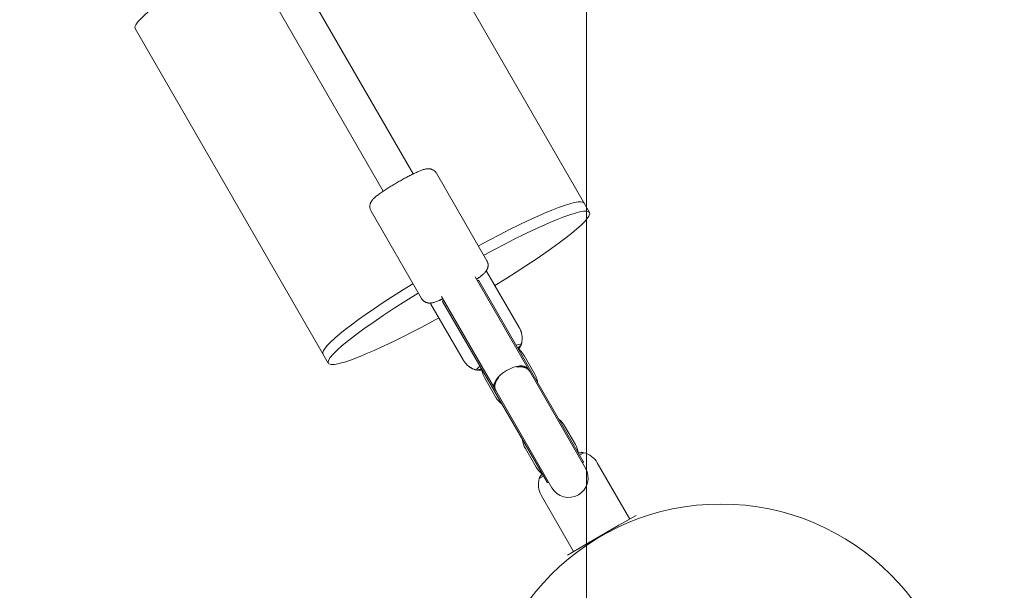
# Model space of a CAD drawing. Units: millimetres. Extents: x -3010 to 10895, y -12327 to 2655.
# Drawn here: x 3261 to 3717, y -5044 to -4779 of the extents above; entities that cross this region are included whole.
import ezdxf

# ---------------------------------------------------------------- set-up
doc = ezdxf.new("R2010")
doc.units = ezdxf.units.MM
doc.header["$MEASUREMENT"] = 0
doc.layers.add('Work Layer', color=7, linetype='Continuous', lineweight=0)

# ---------------------------------------------------------------- blocks, each defined once
blk = doc.blocks.new('Block_0')
at = {"layer": 'Work Layer', "color": 252, "lineweight": 9, "true_color": 0x919191}
for points, knots in [([(3593.31, -3014.3), (3569.78, -3014.3), (3546.49, -3015.31), (3523.15, -3016.08), (3523.15, -3016.08), (3523.15, -7212.53), (3523.15, -7212.53), (3546.49, -7213.3), (3569.78, -7214.31), (3593.31, -7214.31), (3593.31, -7214.31), (4018.12, -7214.31), (4018.12, -7214.31), (4018.12, -7214.31), (4018.12, -3014.3), (4018.12, -3014.3), (4018.12, -3014.3), (3593.31, -3014.3), (3593.31, -3014.3)], [0, 0, 0, 0, 1, 1, 1, 2, 2, 2, 3, 3, 3, 4, 4, 4, 5, 5, 5, 6, 6, 6, 6]), ([(3028.17, -3091.87), (3028.17, -3091.87), (3028.17, -7136.74), (3028.17, -7136.74), (3186.44, -7180.88), (3352.16, -7206.91), (3523.15, -7212.53), (3523.15, -7212.53), (3523.15, -3016.08), (3523.15, -3016.08), (3352.16, -3021.7), (3186.44, -3047.73), (3028.17, -3091.87)], [0, 0, 0, 0, 1, 1, 1, 2, 2, 2, 3, 3, 3, 4, 4, 4, 4])]:
    blk.add_open_spline(points, degree=3, knots=knots, dxfattribs=at)
blk = doc.blocks.new('Block_9')
at = {"layer": 'Work Layer', "color": 240, "lineweight": 9, "true_color": 0xea1f27}
blk.add_open_spline([(6448.08, -9245.77), (6448.08, -9245.77), (5937.26, -9747.07), (5937.26, -9747.07), (5937.26, -9747.07), (5774.64, -10025.76), (5774.64, -10025.76), (5774.64, -10025.76), (5602.12, -10706.62), (5602.12, -10706.62), (5501.58, -11102.44), (5280.75, -11457.69), (4969.95, -11722.27), (4969.95, -11722.27), (4870.46, -11806.94), (4870.46, -11806.94), (4503.93, -12119.5), (4048.84, -12277.19), (3592.7, -12277.19), (3184.54, -12277.19), (2775.66, -12150.9), (2427.83, -11895.84), (2427.83, -11895.84), (2322.35, -11818.58), (2322.35, -11818.58), (1956.16, -11549.76), (1694.05, -11162.77), (1580.46, -10722.85), (1580.46, -10722.85), (1397.72, -10015.89), (1397.72, -10015.89), (1397.72, -10015.89), (1281.3, -9807.39), (1281.3, -9807.39), (1281.3, -9807.39), (-910.16, -9807.39), (-910.16, -9807.39), (-2070.09, -9807.39), (-3010.24, -8867.24), (-3010.24, -7707.66), (-3010.24, -6851.12), (-2497.66, -6114.52), (-1762.46, -5787.84), (-1762.46, -5787.84), (-1709.55, -5696.47), (-1709.55, -5696.47), (-1709.55, -5696.47), (-1183.56, -4790.19), (-1183.56, -4790.19), (-1183.56, -4790.19), (-1183.91, -4789.84), (-1183.91, -4789.84), (-1228.71, -4693.53), (-1282.69, -4585.58), (-1348.3, -4465.63), (-1570.56, -4058.88), (-1768.46, -3874.38), (-1802.33, -3844.04), (-2182.27, -3562.87), (-2408.4, -3118.02), (-2409.81, -2642.83), (-2409.81, -2642.83), (-2410.16, -2520.42), (-2410.16, -2520.42), (-2411.93, -1931.28), (-2068.67, -1395.41), (-1532.45, -1150.93), (-1532.45, -1150.93), (-1410.75, -1095.55), (-1410.75, -1095.55), (-1205.43, -1002.06), (-995.53, -952.67), (-784.57, -952.67), (-621.58, -952.67), (-457.89, -982.31), (-295.26, -1043.69), (-250.46, -1057.1), (-36.68, -1117.42), (277.65, -1144.94), (328.1, -1026.4), (391.95, -911.75), (469.21, -802.74), (469.21, -802.74), (920.06, -167.04), (920.06, -167.04), (920.06, -167.04), (962.74, -91.19), (962.74, -91.19), (962.74, -91.19), (1300, 637.65), (1300, 637.65), (1550.12, 1177.75), (2033.07, 1544.64), (2580.93, 1663.53), (2711.47, 1734.44), (2850.46, 1789.47), (2994.39, 1827.57), (2994.39, 1827.57), (3117.87, 1860.02), (3117.87, 1860.02), (3271.67, 1900.24), (3428.67, 1920.35), (3584.94, 1920.35), (3923.25, 1920.35), (4258.39, 1826.86), (4551.2, 1646.24), (4979.82, 1381.66), (5281.09, 953.39), (5385.17, 460.56), (5385.17, 460.56), (5414.09, 324.74), (5414.09, 324.74), (5414.8, 320.85), (5415.5, 317.33), (5416.21, 313.45), (5420.09, 294.05), (5423.97, 274.29), (5427.5, 254.89), (5423.97, 274.29), (5420.45, 293.69), (5416.56, 313.09), (5416.56, 313.09), (5995.12, -685.97), (5995.12, -685.97), (6190.2, -782.63), (6367.65, -909.63), (6521.11, -1060.98), (6521.11, -1060.98), (6558.86, -1060.62), (6558.86, -1060.62), (6821.68, -812.62), (7148, -636.58), (7506.77, -555.09), (7506.77, -555.09), (7638.36, -525.46), (7638.36, -525.46), (8736.9, -275.69), (9829.81, -964.31), (10079.58, -2062.86), (10249.62, -2812.87), (9983.27, -3559.7), (9447.76, -4038.07), (9447.76, -4038.07), (8680.82, -5344.4), (8680.82, -5344.4), (8681.17, -5339.82), (8681.88, -5335.58), (8682.23, -5331), (8664.59, -5503.86), (8625.78, -5670.72), (8568.63, -5828.77), (8773.95, -6185.43), (8950.34, -6350.17), (8982.44, -6378.39), (9362.38, -6659.56), (9588.51, -7104.41), (9589.93, -7579.25), (9589.93, -7579.25), (9590.28, -7702.02), (9590.28, -7702.02), (9592.04, -8291.16), (9248.43, -8827.03), (8712.21, -9071.5), (8712.21, -9071.5), (8590.5, -9126.89), (8590.5, -9126.89), (8385.54, -9220.37), (8175.64, -9269.76), (7964.68, -9269.76), (7801.34, -9269.76), (7637.65, -9240.13), (7475.02, -9178.74), (7417.52, -9161.46), (7081.67, -9067.27), (6611.78, -9063.74), (6611.78, -9063.74), (6448.08, -9245.77), (6448.08, -9245.77)], degree=3, knots=[0, 0, 0, 0, 1, 1, 1, 2, 2, 2, 3, 3, 3, 4, 4, 4, 5, 5, 5, 6, 6, 6, 7, 7, 7, 8, 8, 8, 9, 9, 9, 10, 10, 10, 11, 11, 11, 12, 12, 12, 13, 13, 13, 14, 14, 14, 15, 15, 15, 16, 16, 16, 17, 17, 17, 18, 18, 18, 19, 19, 19, 20, 20, 20, 21, 21, 21, 22, 22, 22, 23, 23, 23, 24, 24, 24, 25, 25, 25, 26, 26, 26, 27, 27, 27, 28, 28, 28, 29, 29, 29, 30, 30, 30, 31, 31, 31, 32, 32, 32, 33, 33, 33, 34, 34, 34, 35, 35, 35, 36, 36, 36, 37, 37, 37, 38, 38, 38, 39, 39, 39, 40, 40, 40, 41, 41, 41, 42, 42, 42, 43, 43, 43, 44, 44, 44, 45, 45, 45, 46, 46, 46, 47, 47, 47, 48, 48, 48, 49, 49, 49, 50, 50, 50, 51, 51, 51, 52, 52, 52, 53, 53, 53, 54, 54, 54, 55, 55, 55, 56, 56, 56, 57, 57, 57, 58, 58, 58, 59, 59, 59, 59], dxfattribs=at)

msp = doc.modelspace()

# ---------------------------------------------------------------- linework, layer by layer
at = {"layer": 'Work Layer', "color": 18, "lineweight": 9, "true_color": 0x000000}
for p, q in [((3442.91, -4850.73), (3343.96, -4679.35)), ((3330.11, -4687.35), (3429.05, -4858.73)), ((3435.15, -4713.59), (3522.13, -4864.25)), ((3314.17, -4783.44), (3401.15, -4934.1)), ((3477.09, -4890.91), (3453.72, -4850.43)), ((3522.13, -4864.25), (3524.62, -4868.55)), ((3446.78, -4908.41), (3423.41, -4867.93)), ((3477.12, -4895.98), (3492.05, -4921.85)), ((3471.62, -4898.43), (3496.17, -4940.96)), ((3472.58, -4900.09), (3473.35, -4900.04)), ((3495.63, -4938.63), (3473.35, -4900.04)), ((3456.03, -4907.43), (3480.58, -4949.96)), ((3451.14, -4910.98), (3466.07, -4936.85)), ((3456.56, -4909.74), (3456.99, -4909.09)), ((3478.84, -4948.32), (3456.56, -4909.74)), ((3401.15, -4934.1), (3403.63, -4938.4)), ((3494.28, -4934.82), (3499.25, -4943.42)), ((3521.72, -4983.82), (3495.63, -4938.63)), ((3496.17, -4940.96), (3496.52, -4941.55)), ((3496.52, -4941.55), (3496.75, -4941.96)), ((3496.75, -4941.96), (3522.76, -4987.01)), ((3476.09, -4945.32), (3481.06, -4953.92)), ((3504.93, -4993.51), (3478.84, -4948.32)), ((3480.93, -4950.55), (3480.58, -4949.96)), ((3480.93, -4950.55), (3481.17, -4950.96)), ((3507.17, -4996.01), (3481.17, -4950.96)), ((3513.08, -4967.38), (3518.08, -4976.04)), ((3494.9, -4977.88), (3499.9, -4986.54)), ((3520.05, -4980.92), (3521.98, -4979.8)), ((3521.85, -4984.04), (3521.33, -4984.53)), ((3521.72, -4983.82), (3521.77, -4983.9)), ((3521.79, -4983.93), (3521.77, -4983.9)), ((3521.79, -4983.93), (3521.85, -4984.04)), ((3543.25, -5010.53), (3528.23, -4984.5)), ((3501.3, -4991.74), (3503.25, -4990.61)), ((3504.93, -4993.51), (3504.98, -4993.6)), ((3505, -4993.63), (3504.98, -4993.6)), ((3505, -4993.63), (3505.06, -4993.73)), ((3505.06, -4993.73), (3505.74, -4993.53)), ((3517.27, -5025.53), (3502.25, -4999.5)), ((3538.21, -5013.45), (3546.15, -5008.86)), ((3522.32, -5022.62), (3538.21, -5013.45)), ((3514.38, -5027.2), (3522.32, -5022.62))]:
    msp.add_line(p, q, dxfattribs=at)
for points in [[(3494.28, -4934.82), (3494.06, -4934.46), (3493.83, -4934.11), (3493.59, -4933.77), (3493.33, -4933.44), (3493.06, -4933.12), (3492.78, -4932.82), (3492.48, -4932.52), (3492.17, -4932.24), (3492.01, -4932.09), (3491.83, -4931.95)], [(3474.76, -4941.25), (3474.78, -4941.45), (3474.81, -4941.64), (3474.84, -4941.84), (3474.87, -4942.03), (3474.91, -4942.22), (3474.95, -4942.42), (3475, -4942.61), (3475.05, -4942.8), (3475.14, -4943.13), (3475.25, -4943.45), (3475.36, -4943.77), (3475.49, -4944.09), (3475.62, -4944.4), (3475.77, -4944.71), (3475.92, -4945.02), (3476.09, -4945.32)], [(3481.06, -4953.92), (3481.28, -4954.28), (3481.51, -4954.63), (3481.75, -4954.97), (3482.01, -4955.3), (3482.28, -4955.62), (3482.56, -4955.92), (3482.86, -4956.22), (3483.16, -4956.5), (3483.35, -4956.66), (3483.53, -4956.82), (3483.72, -4956.96), (3483.91, -4957.11)]]:
    msp.add_lwpolyline(points, dxfattribs=at)
msp.add_circle((3585.49, -5114.72), 111.12, dxfattribs=at)
for points in [[(3363.96, -4745.99), (3333.66, -4763.99), (3312.24, -4780.1), (3314.17, -4783.44)], [(3522.13, -4864.25), (3520.4, -4861.25), (3500.25, -4869.4), (3473.13, -4884.05)], [(3522.13, -4864.25), (3520.4, -4861.25), (3500.25, -4869.4), (3473.13, -4884.05)], [(3524.62, -4868.55), (3522.89, -4865.56), (3502.74, -4873.7), (3475.62, -4888.36)], [(3480.82, -4902.4), (3508.18, -4885.72), (3526.4, -4871.64), (3524.62, -4868.55)], [(3477.12, -4895.98), (3477.06, -4895.87), (3476.89, -4895.83), (3476.62, -4895.85)], [(3442.82, -4901.55), (3416.56, -4917.72), (3399.42, -4931.1), (3401.15, -4934.1)], [(3442.82, -4901.55), (3416.56, -4917.72), (3399.42, -4931.1), (3401.15, -4934.1)], [(3451.28, -4910.47), (3451.12, -4910.7), (3451.07, -4910.87), (3451.14, -4910.98)], [(3492.96, -4929.83), (3493.22, -4929.29), (3492.4, -4929.36), (3490.67, -4930.04)], [(3473.88, -4939.73), (3472.41, -4940.9), (3471.93, -4941.58), (3472.53, -4941.62)], [(3496.77, -4941.99), (3495.86, -4940.38), (3493.64, -4939.68), (3490.88, -4940.13)], [(3482.51, -4944.96), (3480.75, -4947.12), (3480.24, -4949.4), (3481.18, -4950.99)], [(3513.08, -4967.38), (3512.42, -4966.23), (3511.55, -4965.22), (3510.51, -4964.4)], [(3493.56, -4973.81), (3493.72, -4975.24), (3494.17, -4976.63), (3494.9, -4977.88)], [(3519.38, -4979.76), (3519.18, -4978.45), (3518.74, -4977.19), (3518.08, -4976.04)], [(3521.98, -4979.8), (3521.63, -4979.77), (3521.27, -4979.76), (3520.91, -4979.75)], [(3528.23, -4984.5), (3526.87, -4982.15), (3524.62, -4980.45), (3521.98, -4979.8)], [(3499.9, -4986.54), (3500.6, -4987.77), (3501.56, -4988.84), (3502.69, -4989.69)], [(3501.3, -4991.74), (3500.55, -4994.35), (3500.89, -4997.15), (3502.25, -4999.5)], [(3501.72, -4990.91), (3501.57, -4991.18), (3501.43, -4991.46), (3501.3, -4991.74)]]:
    msp.add_open_spline(points, degree=3, dxfattribs=at)
for points, knots in [([(3423.41, -4867.93), (3423.33, -4867.78), (3423.25, -4867.62), (3423.25, -4867.62), (3423.18, -4867.46), (3423.12, -4867.3), (3423.12, -4867.3), (3423.06, -4867.14), (3423.01, -4866.98), (3423.01, -4866.98), (3422.97, -4866.82), (3422.94, -4866.67), (3422.94, -4866.67), (3422.91, -4866.5), (3422.88, -4866.33), (3422.88, -4866.33), (3422.87, -4866.17), (3422.86, -4866.02), (3422.86, -4866.02), (3422.85, -4865.87), (3422.86, -4865.72), (3422.86, -4865.72), (3422.86, -4865.58), (3422.87, -4865.44), (3422.87, -4865.44), (3422.89, -4865.28), (3422.91, -4865.13), (3422.91, -4865.13), (3422.94, -4864.99), (3422.97, -4864.85), (3422.97, -4864.85), (3423, -4864.72), (3423.04, -4864.6), (3423.04, -4864.6), (3423.11, -4864.38), (3423.16, -4864.24), (3423.16, -4864.24), (3423.22, -4864.11), (3423.27, -4863.99), (3423.27, -4863.99), (3423.32, -4863.88), (3423.38, -4863.78), (3423.38, -4863.78), (3423.43, -4863.68), (3423.48, -4863.59), (3423.48, -4863.59), (3423.53, -4863.5), (3423.62, -4863.36), (3423.62, -4863.36), (3423.7, -4863.24), (3423.79, -4863.12), (3423.79, -4863.12), (3423.87, -4863.01), (3423.95, -4862.91), (3423.95, -4862.91), (3424.03, -4862.81), (3424.11, -4862.72), (3424.11, -4862.72), (3424.18, -4862.63), (3424.47, -4862.32), (3424.47, -4862.32), (3424.47, -4862.32), (3424.75, -4862.02), (3424.75, -4862.02), (3424.75, -4862.02), (3425.05, -4861.74), (3425.05, -4861.74), (3425.05, -4861.74), (3425.36, -4861.47), (3425.36, -4861.47), (3425.36, -4861.47), (3425.68, -4861.2), (3425.68, -4861.2), (3425.68, -4861.2), (3426.02, -4860.93), (3426.02, -4860.93), (3426.02, -4860.93), (3426.37, -4860.66), (3426.37, -4860.66), (3426.37, -4860.66), (3426.75, -4860.37), (3426.75, -4860.37), (3426.75, -4860.37), (3427.13, -4860.09), (3427.13, -4860.09), (3427.13, -4860.09), (3427.53, -4859.8), (3427.53, -4859.8), (3427.53, -4859.8), (3427.94, -4859.5), (3427.94, -4859.5), (3427.94, -4859.5), (3428.37, -4859.2), (3428.37, -4859.2), (3428.37, -4859.2), (3428.82, -4858.89), (3428.82, -4858.89), (3428.82, -4858.89), (3429.28, -4858.57), (3429.28, -4858.57), (3429.28, -4858.57), (3429.76, -4858.26), (3429.76, -4858.26), (3429.76, -4858.26), (3430.25, -4857.93), (3430.25, -4857.93), (3430.25, -4857.93), (3430.69, -4857.64), (3430.69, -4857.64), (3430.69, -4857.64), (3431.15, -4857.35), (3431.15, -4857.35), (3431.15, -4857.35), (3431.61, -4857.06), (3431.61, -4857.06), (3431.61, -4857.06), (3432.08, -4856.76), (3432.08, -4856.76), (3432.08, -4856.76), (3432.56, -4856.46), (3432.56, -4856.46), (3432.56, -4856.46), (3433.05, -4856.16), (3433.05, -4856.16), (3433.05, -4856.16), (3433.54, -4855.87), (3433.54, -4855.87), (3433.54, -4855.87), (3434.03, -4855.57), (3434.03, -4855.57), (3434.03, -4855.57), (3434.52, -4855.28), (3434.52, -4855.28), (3434.52, -4855.28), (3435.02, -4854.98), (3435.02, -4854.98), (3435.02, -4854.98), (3435.51, -4854.69), (3435.51, -4854.69), (3435.51, -4854.69), (3436.01, -4854.41), (3436.01, -4854.41), (3436.01, -4854.41), (3436.51, -4854.12), (3436.51, -4854.12), (3436.51, -4854.12), (3437.01, -4853.84), (3437.01, -4853.84), (3437.01, -4853.84), (3437.5, -4853.56), (3437.5, -4853.56), (3437.5, -4853.56), (3438, -4853.28), (3438, -4853.28), (3438, -4853.28), (3438.5, -4853.01), (3438.5, -4853.01), (3438.5, -4853.01), (3438.99, -4852.74), (3438.99, -4852.74), (3438.99, -4852.74), (3439.48, -4852.48), (3439.48, -4852.48), (3439.48, -4852.48), (3439.96, -4852.22), (3439.96, -4852.22), (3439.96, -4852.22), (3440.44, -4851.97), (3440.44, -4851.97), (3440.44, -4851.97), (3440.91, -4851.72), (3440.91, -4851.72), (3440.91, -4851.72), (3441.38, -4851.49), (3441.38, -4851.49), (3441.38, -4851.49), (3441.84, -4851.25), (3441.84, -4851.25), (3441.84, -4851.25), (3442.31, -4851.02), (3442.31, -4851.02), (3442.31, -4851.02), (3442.76, -4850.8), (3442.76, -4850.8), (3442.76, -4850.8), (3443.2, -4850.58), (3443.2, -4850.58), (3443.2, -4850.58), (3443.64, -4850.38), (3443.64, -4850.38), (3443.64, -4850.38), (3444.06, -4850.18), (3444.06, -4850.18), (3444.06, -4850.18), (3444.48, -4849.99), (3444.48, -4849.99), (3444.48, -4849.99), (3444.88, -4849.81), (3444.88, -4849.81), (3444.88, -4849.81), (3445.27, -4849.64), (3445.27, -4849.64), (3445.27, -4849.64), (3445.69, -4849.46), (3445.69, -4849.46), (3445.69, -4849.46), (3446.1, -4849.29), (3446.1, -4849.29), (3446.1, -4849.29), (3446.49, -4849.14), (3446.49, -4849.14), (3446.49, -4849.14), (3446.87, -4849), (3446.87, -4849), (3446.87, -4849), (3447.24, -4848.86), (3447.24, -4848.86), (3447.24, -4848.86), (3447.61, -4848.74), (3447.61, -4848.74), (3447.61, -4848.74), (3447.97, -4848.64), (3447.97, -4848.64), (3447.97, -4848.64), (3448.34, -4848.54), (3448.34, -4848.54), (3448.51, -4848.5), (3448.69, -4848.45), (3448.69, -4848.45), (3448.87, -4848.42), (3449.06, -4848.38), (3449.06, -4848.38), (3449.06, -4848.38), (3449.27, -4848.36), (3449.27, -4848.36), (3449.27, -4848.36), (3449.49, -4848.33), (3449.49, -4848.33), (3449.49, -4848.33), (3449.73, -4848.32), (3449.73, -4848.32), (3449.73, -4848.32), (3450, -4848.32), (3450, -4848.32), (3450.17, -4848.32), (3450.25, -4848.33), (3450.25, -4848.33), (3450.44, -4848.34), (3450.53, -4848.35), (3450.53, -4848.35), (3450.74, -4848.39), (3450.89, -4848.41), (3450.89, -4848.41), (3451.06, -4848.45), (3451.23, -4848.49), (3451.23, -4848.49), (3451.41, -4848.55), (3451.6, -4848.62), (3451.6, -4848.62), (3451.81, -4848.7), (3452.01, -4848.81), (3452.01, -4848.81), (3452.01, -4848.81), (3452.23, -4848.93), (3452.23, -4848.93), (3452.38, -4849.02), (3452.53, -4849.12), (3452.53, -4849.12), (3452.68, -4849.23), (3452.83, -4849.36), (3452.83, -4849.36), (3452.83, -4849.36), (3452.98, -4849.49), (3452.98, -4849.49), (3452.98, -4849.49), (3453.13, -4849.64), (3453.13, -4849.64), (3453.13, -4849.64), (3453.27, -4849.79), (3453.27, -4849.79), (3453.27, -4849.79), (3453.4, -4849.96), (3453.4, -4849.96), (3453.49, -4850.07), (3453.53, -4850.13), (3453.53, -4850.13), (3453.61, -4850.25), (3453.65, -4850.31), (3453.65, -4850.31)], [0, 0, 0, 0, 1, 1, 1, 2, 2, 2, 3, 3, 3, 4, 4, 4, 5, 5, 5, 6, 6, 6, 7, 7, 7, 8, 8, 8, 9, 9, 9, 10, 10, 10, 11, 11, 11, 12, 12, 12, 13, 13, 13, 14, 14, 14, 15, 15, 15, 16, 16, 16, 17, 17, 17, 18, 18, 18, 19, 19, 19, 20, 20, 20, 21, 21, 21, 22, 22, 22, 23, 23, 23, 24, 24, 24, 25, 25, 25, 26, 26, 26, 27, 27, 27, 28, 28, 28, 29, 29, 29, 30, 30, 30, 31, 31, 31, 32, 32, 32, 33, 33, 33, 34, 34, 34, 35, 35, 35, 36, 36, 36, 37, 37, 37, 38, 38, 38, 39, 39, 39, 40, 40, 40, 41, 41, 41, 42, 42, 42, 43, 43, 43, 44, 44, 44, 45, 45, 45, 46, 46, 46, 47, 47, 47, 48, 48, 48, 49, 49, 49, 50, 50, 50, 51, 51, 51, 52, 52, 52, 53, 53, 53, 54, 54, 54, 55, 55, 55, 56, 56, 56, 57, 57, 57, 58, 58, 58, 59, 59, 59, 60, 60, 60, 61, 61, 61, 62, 62, 62, 63, 63, 63, 64, 64, 64, 65, 65, 65, 66, 66, 66, 67, 67, 67, 68, 68, 68, 69, 69, 69, 70, 70, 70, 71, 71, 71, 72, 72, 72, 73, 73, 73, 74, 74, 74, 75, 75, 75, 76, 76, 76, 77, 77, 77, 78, 78, 78, 79, 79, 79, 80, 80, 80, 81, 81, 81, 82, 82, 82, 83, 83, 83, 84, 84, 84, 85, 85, 85, 86, 86, 86, 87, 87, 87, 88, 88, 88, 89, 89, 89, 90, 90, 90, 91, 91, 91, 92, 92, 92, 93, 93, 93, 94, 94, 94, 95, 95, 95, 96, 96, 96, 96]), ([(3472.27, -4899.55), (3472.27, -4899.55), (3472.44, -4899.43), (3472.44, -4899.43), (3472.44, -4899.43), (3472.6, -4899.31), (3472.6, -4899.31), (3472.6, -4899.31), (3472.77, -4899.19), (3472.77, -4899.19), (3472.77, -4899.19), (3472.93, -4899.08), (3472.93, -4899.08), (3472.93, -4899.08), (3473.09, -4898.96), (3473.09, -4898.96), (3473.09, -4898.96), (3473.25, -4898.85), (3473.25, -4898.85), (3473.25, -4898.85), (3473.4, -4898.73), (3473.4, -4898.73), (3473.4, -4898.73), (3473.55, -4898.62), (3473.55, -4898.62), (3473.55, -4898.62), (3473.92, -4898.35), (3473.92, -4898.35), (3473.92, -4898.35), (3474.26, -4898.08), (3474.26, -4898.08), (3474.26, -4898.08), (3474.59, -4897.82), (3474.59, -4897.82), (3474.59, -4897.82), (3474.91, -4897.56), (3474.91, -4897.56), (3474.91, -4897.56), (3475.21, -4897.31), (3475.21, -4897.31), (3475.21, -4897.31), (3475.5, -4897.05), (3475.5, -4897.05), (3475.5, -4897.05), (3475.77, -4896.78), (3475.77, -4896.78), (3475.77, -4896.78), (3476.04, -4896.51), (3476.04, -4896.51), (3476.16, -4896.39), (3476.29, -4896.26), (3476.29, -4896.26), (3476.41, -4896.12), (3476.54, -4895.97), (3476.54, -4895.97), (3476.54, -4895.97), (3476.66, -4895.81), (3476.66, -4895.81), (3476.66, -4895.81), (3476.79, -4895.62), (3476.79, -4895.62), (3476.79, -4895.62), (3476.92, -4895.42), (3476.92, -4895.42), (3476.92, -4895.42), (3477.06, -4895.19), (3477.06, -4895.19), (3477.14, -4895.04), (3477.18, -4894.96), (3477.18, -4894.96), (3477.26, -4894.8), (3477.3, -4894.71), (3477.3, -4894.71), (3477.37, -4894.51), (3477.43, -4894.37), (3477.43, -4894.37), (3477.48, -4894.21), (3477.52, -4894.04), (3477.52, -4894.04), (3477.57, -4893.85), (3477.6, -4893.65), (3477.6, -4893.65), (3477.63, -4893.43), (3477.65, -4893.2), (3477.65, -4893.2), (3477.65, -4893.2), (3477.65, -4892.95), (3477.65, -4892.95), (3477.64, -4892.78), (3477.63, -4892.59), (3477.63, -4892.59), (3477.61, -4892.41), (3477.58, -4892.22), (3477.58, -4892.22), (3477.58, -4892.22), (3477.53, -4892.02), (3477.53, -4892.02), (3477.53, -4892.02), (3477.48, -4891.82), (3477.48, -4891.82), (3477.48, -4891.82), (3477.42, -4891.62), (3477.42, -4891.62), (3477.42, -4891.62), (3477.34, -4891.42), (3477.34, -4891.42), (3477.29, -4891.29), (3477.26, -4891.23), (3477.26, -4891.23), (3477.2, -4891.1), (3477.16, -4891.03), (3477.16, -4891.03)], [0, 0, 0, 0, 1, 1, 1, 2, 2, 2, 3, 3, 3, 4, 4, 4, 5, 5, 5, 6, 6, 6, 7, 7, 7, 8, 8, 8, 9, 9, 9, 10, 10, 10, 11, 11, 11, 12, 12, 12, 13, 13, 13, 14, 14, 14, 15, 15, 15, 16, 16, 16, 17, 17, 17, 18, 18, 18, 19, 19, 19, 20, 20, 20, 21, 21, 21, 22, 22, 22, 23, 23, 23, 24, 24, 24, 25, 25, 25, 26, 26, 26, 27, 27, 27, 28, 28, 28, 29, 29, 29, 30, 30, 30, 31, 31, 31, 32, 32, 32, 33, 33, 33, 34, 34, 34, 35, 35, 35, 36, 36, 36, 37, 37, 37, 37]), ([(3445.31, -4905.86), (3413.49, -4925.44), (3396.12, -4940.25), (3406.51, -4938.94), (3413.6, -4938.04), (3432.28, -4929.71), (3454.84, -4917.4)], [0, 0, 0, 0, 1, 1, 1, 2, 2, 2, 2]), ([(3446.78, -4908.41), (3446.87, -4908.56), (3446.97, -4908.7), (3446.97, -4908.7), (3447.07, -4908.84), (3447.18, -4908.98), (3447.18, -4908.98), (3447.29, -4909.11), (3447.4, -4909.23), (3447.4, -4909.23), (3447.52, -4909.34), (3447.64, -4909.45), (3447.64, -4909.45), (3447.77, -4909.56), (3447.9, -4909.67), (3447.9, -4909.67), (3448.03, -4909.76), (3448.16, -4909.85), (3448.16, -4909.85), (3448.29, -4909.92), (3448.42, -4910), (3448.42, -4910), (3448.54, -4910.06), (3448.67, -4910.12), (3448.67, -4910.12), (3448.81, -4910.18), (3448.96, -4910.24), (3448.96, -4910.24), (3449.1, -4910.29), (3449.23, -4910.33), (3449.23, -4910.33), (3449.36, -4910.37), (3449.48, -4910.4), (3449.48, -4910.4), (3449.71, -4910.45), (3449.86, -4910.47), (3449.86, -4910.47), (3449.99, -4910.49), (3450.12, -4910.5), (3450.12, -4910.5), (3450.25, -4910.51), (3450.36, -4910.52), (3450.36, -4910.52), (3450.47, -4910.52), (3450.58, -4910.52), (3450.58, -4910.52), (3450.68, -4910.52), (3450.84, -4910.51), (3450.84, -4910.51), (3450.99, -4910.5), (3451.14, -4910.49), (3451.14, -4910.49), (3451.27, -4910.47), (3451.4, -4910.46), (3451.4, -4910.46), (3451.53, -4910.44), (3451.65, -4910.41), (3451.65, -4910.41), (3451.76, -4910.39), (3452.17, -4910.3), (3452.17, -4910.3), (3452.17, -4910.3), (3452.57, -4910.2), (3452.57, -4910.2), (3452.57, -4910.2), (3452.96, -4910.08), (3452.96, -4910.08), (3452.96, -4910.08), (3453.35, -4909.95), (3453.35, -4909.95), (3453.35, -4909.95), (3453.74, -4909.81), (3453.74, -4909.81), (3453.74, -4909.81), (3454.15, -4909.65), (3454.15, -4909.65), (3454.15, -4909.65), (3454.56, -4909.48), (3454.56, -4909.48), (3454.56, -4909.48), (3455, -4909.3), (3455, -4909.3), (3455, -4909.3), (3455.2, -4909.21), (3455.2, -4909.21), (3455.2, -4909.21), (3455.4, -4909.13), (3455.4, -4909.13), (3455.4, -4909.13), (3455.61, -4909.04), (3455.61, -4909.04), (3455.61, -4909.04), (3455.81, -4908.94), (3455.81, -4908.94), (3455.81, -4908.94), (3456.03, -4908.85), (3456.03, -4908.85), (3456.03, -4908.85), (3456.24, -4908.75), (3456.24, -4908.75), (3456.24, -4908.75), (3456.46, -4908.65), (3456.46, -4908.65), (3456.46, -4908.65), (3456.68, -4908.55), (3456.68, -4908.55)], [0, 0, 0, 0, 1, 1, 1, 2, 2, 2, 3, 3, 3, 4, 4, 4, 5, 5, 5, 6, 6, 6, 7, 7, 7, 8, 8, 8, 9, 9, 9, 10, 10, 10, 11, 11, 11, 12, 12, 12, 13, 13, 13, 14, 14, 14, 15, 15, 15, 16, 16, 16, 17, 17, 17, 18, 18, 18, 19, 19, 19, 20, 20, 20, 21, 21, 21, 22, 22, 22, 23, 23, 23, 24, 24, 24, 25, 25, 25, 26, 26, 26, 27, 27, 27, 28, 28, 28, 29, 29, 29, 30, 30, 30, 31, 31, 31, 32, 32, 32, 33, 33, 33, 34, 34, 34, 35, 35, 35, 35]), ([(3492.99, -4929.74), (3493.03, -4929.62), (3493.06, -4929.49), (3493.06, -4929.49), (3493.1, -4929.36), (3493.13, -4929.22), (3493.13, -4929.22), (3493.16, -4929.08), (3493.19, -4928.94), (3493.19, -4928.94), (3493.22, -4928.79), (3493.25, -4928.64), (3493.25, -4928.64), (3493.28, -4928.48), (3493.3, -4928.32), (3493.3, -4928.32), (3493.32, -4928.15), (3493.34, -4927.99), (3493.34, -4927.99), (3493.36, -4927.81), (3493.38, -4927.63), (3493.38, -4927.63), (3493.39, -4927.45), (3493.4, -4927.26), (3493.4, -4927.26), (3493.4, -4927.07), (3493.4, -4926.87), (3493.4, -4926.87), (3493.4, -4926.67), (3493.39, -4926.47), (3493.39, -4926.47), (3493.39, -4926.47), (3493.38, -4926.26), (3493.38, -4926.26), (3493.38, -4926.26), (3493.37, -4926.04), (3493.37, -4926.04), (3493.37, -4926.04), (3493.35, -4925.83), (3493.35, -4925.83), (3493.35, -4925.83), (3493.32, -4925.61), (3493.32, -4925.61), (3493.32, -4925.61), (3493.29, -4925.38), (3493.29, -4925.38), (3493.29, -4925.38), (3493.25, -4925.15), (3493.25, -4925.15), (3493.25, -4925.15), (3493.21, -4924.92), (3493.21, -4924.92), (3493.21, -4924.92), (3493.16, -4924.69), (3493.16, -4924.69), (3493.16, -4924.69), (3493.11, -4924.45), (3493.11, -4924.45), (3493.11, -4924.45), (3493.04, -4924.22), (3493.04, -4924.22), (3493.04, -4924.22), (3492.98, -4923.98), (3492.98, -4923.98), (3492.98, -4923.98), (3492.9, -4923.74), (3492.9, -4923.74), (3492.9, -4923.74), (3492.82, -4923.5), (3492.82, -4923.5), (3492.82, -4923.5), (3492.73, -4923.26), (3492.73, -4923.26), (3492.73, -4923.26), (3492.63, -4923.02), (3492.63, -4923.02), (3492.63, -4923.02), (3492.53, -4922.78), (3492.53, -4922.78), (3492.53, -4922.78), (3492.42, -4922.55), (3492.42, -4922.55), (3492.42, -4922.55), (3492.31, -4922.31), (3492.31, -4922.31), (3492.31, -4922.31), (3492.18, -4922.08), (3492.18, -4922.08), (3492.18, -4922.08), (3492.05, -4921.85), (3492.05, -4921.85)], [0, 0, 0, 0, 1, 1, 1, 2, 2, 2, 3, 3, 3, 4, 4, 4, 5, 5, 5, 6, 6, 6, 7, 7, 7, 8, 8, 8, 9, 9, 9, 10, 10, 10, 11, 11, 11, 12, 12, 12, 13, 13, 13, 14, 14, 14, 15, 15, 15, 16, 16, 16, 17, 17, 17, 18, 18, 18, 19, 19, 19, 20, 20, 20, 21, 21, 21, 22, 22, 22, 23, 23, 23, 24, 24, 24, 25, 25, 25, 26, 26, 26, 27, 27, 27, 28, 28, 28, 29, 29, 29, 30, 30, 30, 30]), ([(3492.15, -4931.29), (3492.25, -4931.13), (3492.26, -4931.1), (3492.26, -4931.1), (3492.36, -4930.94), (3492.38, -4930.91), (3492.38, -4930.91), (3492.48, -4930.73), (3492.5, -4930.7), (3492.5, -4930.7), (3492.58, -4930.55), (3492.6, -4930.52), (3492.6, -4930.52), (3492.68, -4930.37), (3492.7, -4930.33), (3492.7, -4930.33), (3492.79, -4930.17), (3492.81, -4930.13), (3492.81, -4930.13), (3492.89, -4929.96), (3492.91, -4929.92), (3492.91, -4929.92)], [0, 0, 0, 0, 1, 1, 1, 2, 2, 2, 3, 3, 3, 4, 4, 4, 5, 5, 5, 6, 6, 6, 7, 7, 7, 7]), ([(3491.44, -4931.37), (3491.57, -4931.24), (3491.61, -4931.2), (3491.61, -4931.2), (3491.73, -4931.08), (3491.76, -4931.04), (3491.76, -4931.04), (3491.84, -4930.97), (3491.91, -4930.9), (3491.91, -4930.9), (3492.04, -4930.78), (3492.11, -4930.73), (3492.11, -4930.73), (3492.22, -4930.64), (3492.26, -4930.6), (3492.26, -4930.6), (3492.41, -4930.51), (3492.44, -4930.5), (3492.44, -4930.5), (3492.47, -4930.67), (3492.46, -4930.72), (3492.46, -4930.72), (3492.37, -4930.91), (3492.33, -4930.99), (3492.33, -4930.99), (3492.23, -4931.16), (3492.17, -4931.25), (3492.17, -4931.25), (3492.11, -4931.35), (3492.05, -4931.45), (3492.05, -4931.45), (3491.95, -4931.6), (3491.93, -4931.64), (3491.93, -4931.64), (3491.84, -4931.76), (3491.81, -4931.8), (3491.81, -4931.8)], [0, 0, 0, 0, 1, 1, 1, 2, 2, 2, 3, 3, 3, 4, 4, 4, 5, 5, 5, 6, 6, 6, 7, 7, 7, 8, 8, 8, 9, 9, 9, 10, 10, 10, 11, 11, 11, 12, 12, 12, 12]), ([(3466.07, -4936.85), (3466.07, -4936.85), (3466.21, -4937.08), (3466.21, -4937.08), (3466.21, -4937.08), (3466.35, -4937.3), (3466.35, -4937.3), (3466.35, -4937.3), (3466.49, -4937.52), (3466.49, -4937.52), (3466.49, -4937.52), (3466.64, -4937.73), (3466.64, -4937.73), (3466.64, -4937.73), (3466.8, -4937.94), (3466.8, -4937.94), (3466.8, -4937.94), (3466.96, -4938.14), (3466.96, -4938.14), (3466.96, -4938.14), (3467.12, -4938.34), (3467.12, -4938.34), (3467.12, -4938.34), (3467.29, -4938.53), (3467.29, -4938.53), (3467.29, -4938.53), (3467.46, -4938.71), (3467.46, -4938.71), (3467.46, -4938.71), (3467.63, -4938.89), (3467.63, -4938.89), (3467.63, -4938.89), (3467.8, -4939.06), (3467.8, -4939.06), (3467.8, -4939.06), (3467.98, -4939.23), (3467.98, -4939.23), (3467.98, -4939.23), (3468.16, -4939.39), (3468.16, -4939.39), (3468.16, -4939.39), (3468.33, -4939.54), (3468.33, -4939.54), (3468.33, -4939.54), (3468.51, -4939.69), (3468.51, -4939.69), (3468.51, -4939.69), (3468.69, -4939.82), (3468.69, -4939.82), (3468.69, -4939.82), (3468.87, -4939.96), (3468.87, -4939.96), (3468.87, -4939.96), (3469.05, -4940.08), (3469.05, -4940.08), (3469.05, -4940.08), (3469.23, -4940.2), (3469.23, -4940.2), (3469.23, -4940.2), (3469.4, -4940.32), (3469.4, -4940.32), (3469.4, -4940.32), (3469.58, -4940.43), (3469.58, -4940.43), (3469.75, -4940.53), (3469.92, -4940.63), (3469.92, -4940.63), (3470.09, -4940.72), (3470.26, -4940.8), (3470.26, -4940.8), (3470.42, -4940.89), (3470.58, -4940.96), (3470.58, -4940.96), (3470.74, -4941.03), (3470.9, -4941.1), (3470.9, -4941.1), (3471.05, -4941.16), (3471.21, -4941.22), (3471.21, -4941.22), (3471.35, -4941.28), (3471.5, -4941.33), (3471.5, -4941.33), (3471.64, -4941.38), (3471.78, -4941.42), (3471.78, -4941.42), (3471.92, -4941.47), (3472.05, -4941.51), (3472.05, -4941.51), (3472.19, -4941.54), (3472.31, -4941.58), (3472.31, -4941.58)], [0, 0, 0, 0, 1, 1, 1, 2, 2, 2, 3, 3, 3, 4, 4, 4, 5, 5, 5, 6, 6, 6, 7, 7, 7, 8, 8, 8, 9, 9, 9, 10, 10, 10, 11, 11, 11, 12, 12, 12, 13, 13, 13, 14, 14, 14, 15, 15, 15, 16, 16, 16, 17, 17, 17, 18, 18, 18, 19, 19, 19, 20, 20, 20, 21, 21, 21, 22, 22, 22, 23, 23, 23, 24, 24, 24, 25, 25, 25, 26, 26, 26, 27, 27, 27, 28, 28, 28, 29, 29, 29, 30, 30, 30, 30]), ([(3496.17, -4940.96), (3494.99, -4938.9), (3490.54, -4939.25), (3486.23, -4941.74), (3481.93, -4944.22), (3479.4, -4947.9), (3480.58, -4949.96)], [0, 0, 0, 0, 1, 1, 1, 2, 2, 2, 2]), ([(3472.53, -4941.62), (3472.71, -4941.63), (3472.75, -4941.63), (3472.75, -4941.63), (3472.96, -4941.65), (3473, -4941.65), (3473, -4941.65), (3473.2, -4941.65), (3473.24, -4941.66), (3473.24, -4941.66), (3473.43, -4941.66), (3473.46, -4941.66), (3473.46, -4941.66), (3473.64, -4941.66), (3473.68, -4941.66), (3473.68, -4941.66), (3473.85, -4941.66), (3473.89, -4941.66), (3473.89, -4941.66)], [0, 0, 0, 0, 1, 1, 1, 2, 2, 2, 3, 3, 3, 4, 4, 4, 5, 5, 5, 6, 6, 6, 6]), ([(3474.8, -4941.61), (3474.65, -4941.63), (3474.61, -4941.63), (3474.61, -4941.63), (3474.42, -4941.64), (3474.3, -4941.65), (3474.3, -4941.65), (3474.18, -4941.65), (3474.07, -4941.66), (3474.07, -4941.66), (3473.87, -4941.66), (3473.78, -4941.66), (3473.78, -4941.66), (3473.62, -4941.65), (3473.55, -4941.65), (3473.55, -4941.65), (3473.33, -4941.61), (3473.3, -4941.6), (3473.3, -4941.6), (3473.37, -4941.43), (3473.42, -4941.4), (3473.42, -4941.4), (3473.56, -4941.35), (3473.63, -4941.33), (3473.63, -4941.33), (3473.72, -4941.3), (3473.81, -4941.27), (3473.81, -4941.27), (3473.91, -4941.24), (3474.02, -4941.21), (3474.02, -4941.21), (3474.16, -4941.17), (3474.24, -4941.15), (3474.24, -4941.15), (3474.39, -4941.11), (3474.47, -4941.09), (3474.47, -4941.09)], [0, 0, 0, 0, 1, 1, 1, 2, 2, 2, 3, 3, 3, 4, 4, 4, 5, 5, 5, 6, 6, 6, 7, 7, 7, 8, 8, 8, 9, 9, 9, 10, 10, 10, 11, 11, 11, 12, 12, 12, 12]), ([(3496.52, -4941.55), (3496.45, -4941.44), (3496.38, -4941.34), (3496.38, -4941.34), (3496.31, -4941.24), (3496.23, -4941.15), (3496.23, -4941.15), (3496.15, -4941.06), (3496.06, -4940.97), (3496.06, -4940.97), (3495.97, -4940.89), (3495.87, -4940.81), (3495.87, -4940.81), (3495.77, -4940.73), (3495.67, -4940.66), (3495.67, -4940.66), (3495.56, -4940.59), (3495.44, -4940.52), (3495.44, -4940.52), (3495.32, -4940.45), (3495.2, -4940.39), (3495.2, -4940.39), (3495.08, -4940.34), (3494.94, -4940.28), (3494.94, -4940.28), (3494.94, -4940.28), (3494.68, -4940.19), (3494.68, -4940.19), (3494.68, -4940.19), (3494.4, -4940.11), (3494.4, -4940.11), (3494.4, -4940.11), (3494.11, -4940.05), (3494.11, -4940.05), (3494.11, -4940.05), (3493.81, -4939.99), (3493.81, -4939.99), (3493.81, -4939.99), (3493.49, -4939.96), (3493.49, -4939.96), (3493.49, -4939.96), (3493.16, -4939.94), (3493.16, -4939.94), (3493.16, -4939.94), (3492.82, -4939.93), (3492.82, -4939.93), (3492.82, -4939.93), (3492.48, -4939.93), (3492.48, -4939.93), (3492.28, -4939.94), (3492.09, -4939.96), (3492.09, -4939.96), (3492.09, -4939.96), (3491.89, -4939.97), (3491.89, -4939.97), (3491.89, -4939.97), (3491.69, -4940), (3491.69, -4940), (3491.69, -4940), (3491.49, -4940.02), (3491.49, -4940.02), (3491.49, -4940.02), (3491.29, -4940.05), (3491.29, -4940.05), (3491.29, -4940.05), (3491.08, -4940.09), (3491.08, -4940.09), (3491.08, -4940.09), (3490.88, -4940.13), (3490.88, -4940.13)], [0, 0, 0, 0, 1, 1, 1, 2, 2, 2, 3, 3, 3, 4, 4, 4, 5, 5, 5, 6, 6, 6, 7, 7, 7, 8, 8, 8, 9, 9, 9, 10, 10, 10, 11, 11, 11, 12, 12, 12, 13, 13, 13, 14, 14, 14, 15, 15, 15, 16, 16, 16, 17, 17, 17, 18, 18, 18, 19, 19, 19, 20, 20, 20, 21, 21, 21, 22, 22, 22, 23, 23, 23, 23]), ([(3490.88, -4940.13), (3491.04, -4940.1), (3491.14, -4940.09), (3491.14, -4940.09), (3491.24, -4940.08), (3491.34, -4940.06), (3491.34, -4940.06), (3491.44, -4940.05), (3491.54, -4940.04), (3491.54, -4940.04), (3491.64, -4940.03), (3491.74, -4940.03), (3491.74, -4940.03), (3491.93, -4940.01), (3492.02, -4940.01), (3492.02, -4940.01), (3492.21, -4940), (3492.3, -4940), (3492.3, -4940), (3492.47, -4940), (3492.56, -4940), (3492.56, -4940), (3492.73, -4940.01), (3492.82, -4940.01), (3492.82, -4940.01), (3493, -4940.02), (3493.08, -4940.03), (3493.08, -4940.03), (3493.26, -4940.04), (3493.35, -4940.05), (3493.35, -4940.05), (3493.52, -4940.08), (3493.61, -4940.09), (3493.61, -4940.09), (3493.78, -4940.12), (3493.86, -4940.14), (3493.86, -4940.14), (3494.03, -4940.17), (3494.11, -4940.19), (3494.11, -4940.19), (3494.27, -4940.23), (3494.35, -4940.25), (3494.35, -4940.25), (3494.51, -4940.3), (3494.58, -4940.33), (3494.58, -4940.33), (3494.73, -4940.38), (3494.8, -4940.4), (3494.8, -4940.4), (3494.94, -4940.46), (3495.01, -4940.49), (3495.01, -4940.49), (3495.2, -4940.58), (3495.27, -4940.61), (3495.27, -4940.61), (3495.39, -4940.68), (3495.46, -4940.72), (3495.46, -4940.72), (3495.58, -4940.79), (3495.64, -4940.83), (3495.64, -4940.83), (3495.76, -4940.91), (3495.82, -4940.95), (3495.82, -4940.95), (3495.94, -4941.04), (3495.99, -4941.09), (3495.99, -4941.09), (3496.1, -4941.18), (3496.15, -4941.23), (3496.15, -4941.23), (3496.25, -4941.33), (3496.3, -4941.38), (3496.3, -4941.38), (3496.4, -4941.48), (3496.44, -4941.53), (3496.44, -4941.53), (3496.53, -4941.63), (3496.56, -4941.68), (3496.56, -4941.68), (3496.64, -4941.79), (3496.67, -4941.84), (3496.67, -4941.84), (3496.74, -4941.94), (3496.77, -4941.99), (3496.77, -4941.99)], [0, 0, 0, 0, 1, 1, 1, 2, 2, 2, 3, 3, 3, 4, 4, 4, 5, 5, 5, 6, 6, 6, 7, 7, 7, 8, 8, 8, 9, 9, 9, 10, 10, 10, 11, 11, 11, 12, 12, 12, 13, 13, 13, 14, 14, 14, 15, 15, 15, 16, 16, 16, 17, 17, 17, 18, 18, 18, 19, 19, 19, 20, 20, 20, 21, 21, 21, 22, 22, 22, 23, 23, 23, 24, 24, 24, 25, 25, 25, 26, 26, 26, 27, 27, 27, 28, 28, 28, 28]), ([(3500.53, -4947.12), (3500.51, -4946.97), (3500.48, -4946.82), (3500.48, -4946.82), (3500.46, -4946.68), (3500.43, -4946.53), (3500.43, -4946.53), (3500.4, -4946.38), (3500.36, -4946.23), (3500.36, -4946.23), (3500.33, -4946.09), (3500.29, -4945.94), (3500.29, -4945.94), (3500.29, -4945.94), (3500.2, -4945.61), (3500.2, -4945.61), (3500.2, -4945.61), (3500.09, -4945.29), (3500.09, -4945.29), (3500.09, -4945.29), (3499.98, -4944.97), (3499.98, -4944.97), (3499.98, -4944.97), (3499.85, -4944.65), (3499.85, -4944.65), (3499.85, -4944.65), (3499.72, -4944.34), (3499.72, -4944.34), (3499.72, -4944.34), (3499.57, -4944.03), (3499.57, -4944.03), (3499.57, -4944.03), (3499.41, -4943.72), (3499.41, -4943.72), (3499.41, -4943.72), (3499.25, -4943.42), (3499.25, -4943.42)], [0, 0, 0, 0, 1, 1, 1, 2, 2, 2, 3, 3, 3, 4, 4, 4, 5, 5, 5, 6, 6, 6, 7, 7, 7, 8, 8, 8, 9, 9, 9, 10, 10, 10, 11, 11, 11, 12, 12, 12, 12]), ([(3482.51, -4944.96), (3482.51, -4944.96), (3482.38, -4945.11), (3482.38, -4945.11), (3482.38, -4945.11), (3482.24, -4945.27), (3482.24, -4945.27), (3482.24, -4945.27), (3482.12, -4945.44), (3482.12, -4945.44), (3482.12, -4945.44), (3481.99, -4945.6), (3481.99, -4945.6), (3481.99, -4945.6), (3481.87, -4945.76), (3481.87, -4945.76), (3481.87, -4945.76), (3481.76, -4945.92), (3481.76, -4945.92), (3481.65, -4946.08), (3481.55, -4946.24), (3481.55, -4946.24), (3481.55, -4946.24), (3481.37, -4946.54), (3481.37, -4946.54), (3481.37, -4946.54), (3481.2, -4946.84), (3481.2, -4946.84), (3481.2, -4946.84), (3481.06, -4947.13), (3481.06, -4947.13), (3481.06, -4947.13), (3480.93, -4947.43), (3480.93, -4947.43), (3480.93, -4947.43), (3480.83, -4947.72), (3480.83, -4947.72), (3480.83, -4947.72), (3480.74, -4948), (3480.74, -4948), (3480.74, -4948), (3480.67, -4948.28), (3480.67, -4948.28), (3480.67, -4948.28), (3480.62, -4948.56), (3480.62, -4948.56), (3480.6, -4948.7), (3480.58, -4948.83), (3480.58, -4948.83), (3480.57, -4948.97), (3480.57, -4949.1), (3480.57, -4949.1), (3480.57, -4949.24), (3480.58, -4949.37), (3480.58, -4949.37), (3480.59, -4949.5), (3480.61, -4949.62), (3480.61, -4949.62), (3480.63, -4949.75), (3480.65, -4949.87), (3480.65, -4949.87), (3480.69, -4949.99), (3480.72, -4950.1), (3480.72, -4950.1), (3480.77, -4950.22), (3480.81, -4950.33), (3480.81, -4950.33), (3480.86, -4950.43), (3480.92, -4950.54), (3480.92, -4950.54)], [0, 0, 0, 0, 1, 1, 1, 2, 2, 2, 3, 3, 3, 4, 4, 4, 5, 5, 5, 6, 6, 6, 7, 7, 7, 8, 8, 8, 9, 9, 9, 10, 10, 10, 11, 11, 11, 12, 12, 12, 13, 13, 13, 14, 14, 14, 15, 15, 15, 16, 16, 16, 17, 17, 17, 18, 18, 18, 19, 19, 19, 20, 20, 20, 21, 21, 21, 22, 22, 22, 23, 23, 23, 23]), ([(3481.18, -4950.99), (3481.12, -4950.88), (3481.1, -4950.83), (3481.1, -4950.83), (3481.04, -4950.72), (3481.02, -4950.66), (3481.02, -4950.66), (3480.97, -4950.54), (3480.95, -4950.48), (3480.95, -4950.48), (3480.9, -4950.35), (3480.88, -4950.28), (3480.88, -4950.28), (3480.85, -4950.14), (3480.83, -4950.07), (3480.83, -4950.07), (3480.8, -4949.93), (3480.79, -4949.86), (3480.79, -4949.86), (3480.77, -4949.72), (3480.76, -4949.65), (3480.76, -4949.65), (3480.74, -4949.51), (3480.74, -4949.43), (3480.74, -4949.43), (3480.73, -4949.29), (3480.73, -4949.22), (3480.73, -4949.22), (3480.74, -4949.07), (3480.74, -4949), (3480.74, -4949), (3480.75, -4948.86), (3480.75, -4948.79), (3480.75, -4948.79), (3480.78, -4948.57), (3480.79, -4948.49), (3480.79, -4948.49), (3480.82, -4948.34), (3480.83, -4948.26), (3480.83, -4948.26), (3480.87, -4948.11), (3480.89, -4948.03), (3480.89, -4948.03), (3480.93, -4947.87), (3480.95, -4947.79), (3480.95, -4947.79), (3481, -4947.63), (3481.03, -4947.54), (3481.03, -4947.54), (3481.09, -4947.38), (3481.12, -4947.3), (3481.12, -4947.3), (3481.18, -4947.14), (3481.22, -4947.06), (3481.22, -4947.06), (3481.29, -4946.9), (3481.32, -4946.82), (3481.32, -4946.82), (3481.4, -4946.66), (3481.44, -4946.58), (3481.44, -4946.58), (3481.52, -4946.43), (3481.56, -4946.35), (3481.56, -4946.35), (3481.65, -4946.2), (3481.7, -4946.12), (3481.7, -4946.12), (3481.79, -4945.97), (3481.84, -4945.89), (3481.84, -4945.89), (3481.94, -4945.73), (3482, -4945.65), (3482, -4945.65), (3482.05, -4945.57), (3482.11, -4945.49), (3482.11, -4945.49), (3482.17, -4945.41), (3482.23, -4945.33), (3482.23, -4945.33), (3482.29, -4945.25), (3482.35, -4945.17), (3482.35, -4945.17), (3482.46, -4945.02), (3482.47, -4945.01), (3482.47, -4945.01)], [0, 0, 0, 0, 1, 1, 1, 2, 2, 2, 3, 3, 3, 4, 4, 4, 5, 5, 5, 6, 6, 6, 7, 7, 7, 8, 8, 8, 9, 9, 9, 10, 10, 10, 11, 11, 11, 12, 12, 12, 13, 13, 13, 14, 14, 14, 15, 15, 15, 16, 16, 16, 17, 17, 17, 18, 18, 18, 19, 19, 19, 20, 20, 20, 21, 21, 21, 22, 22, 22, 23, 23, 23, 24, 24, 24, 25, 25, 25, 26, 26, 26, 27, 27, 27, 28, 28, 28, 28]), ([(3520.91, -4979.75), (3520.77, -4979.77), (3520.72, -4979.78), (3520.72, -4979.78), (3520.59, -4979.8), (3520.52, -4979.81), (3520.52, -4979.81), (3520.34, -4979.84), (3520.24, -4979.85), (3520.24, -4979.85), (3520.13, -4979.87), (3520.01, -4979.89), (3520.01, -4979.89), (3519.85, -4979.91), (3519.8, -4979.92), (3519.8, -4979.92), (3519.65, -4979.95), (3519.6, -4979.95), (3519.6, -4979.95)], [0, 0, 0, 0, 1, 1, 1, 2, 2, 2, 3, 3, 3, 4, 4, 4, 5, 5, 5, 6, 6, 6, 6]), ([(3507.17, -4996.01), (3509.66, -5000.32), (3515.16, -5001.79), (3519.47, -4999.31), (3523.77, -4996.82), (3525.25, -4991.32), (3522.76, -4987.01)], [0, 0, 0, 0, 1, 1, 1, 2, 2, 2, 2]), ([(3501.72, -4990.91), (3501.82, -4990.79), (3501.85, -4990.75), (3501.85, -4990.75), (3501.93, -4990.64), (3501.98, -4990.58), (3501.98, -4990.58), (3502.09, -4990.44), (3502.15, -4990.36), (3502.15, -4990.36), (3502.22, -4990.27), (3502.29, -4990.18), (3502.29, -4990.18), (3502.38, -4990.07), (3502.43, -4990.01), (3502.43, -4990.01), (3502.53, -4989.89), (3502.58, -4989.82), (3502.58, -4989.82)], [0, 0, 0, 0, 1, 1, 1, 2, 2, 2, 3, 3, 3, 4, 4, 4, 5, 5, 5, 6, 6, 6, 6]), ([(3502.71, -4989.67), (3502.62, -4989.77), (3502.58, -4989.83), (3502.58, -4989.83), (3502.5, -4989.93), (3502.46, -4989.98), (3502.46, -4989.98), (3502.38, -4990.07), (3502.31, -4990.16), (3502.31, -4990.16), (3502.24, -4990.25), (3502.18, -4990.33), (3502.18, -4990.33), (3502.06, -4990.48), (3502.01, -4990.55), (3502.01, -4990.55), (3501.91, -4990.66), (3501.87, -4990.71), (3501.87, -4990.71), (3501.76, -4990.86), (3501.75, -4990.88), (3501.75, -4990.88)], [0, 0, 0, 0, 1, 1, 1, 2, 2, 2, 3, 3, 3, 4, 4, 4, 5, 5, 5, 6, 6, 6, 7, 7, 7, 7])]:
    msp.add_open_spline(points, degree=3, knots=knots, dxfattribs=at)

# ---------------------------------------------------------------- block references
at = {"layer": 'Work Layer'}
for name in ['Block_9', 'Block_0']:
    msp.add_blockref(name, (0, 0), dxfattribs=at)

doc.saveas('drawing.dxf')
